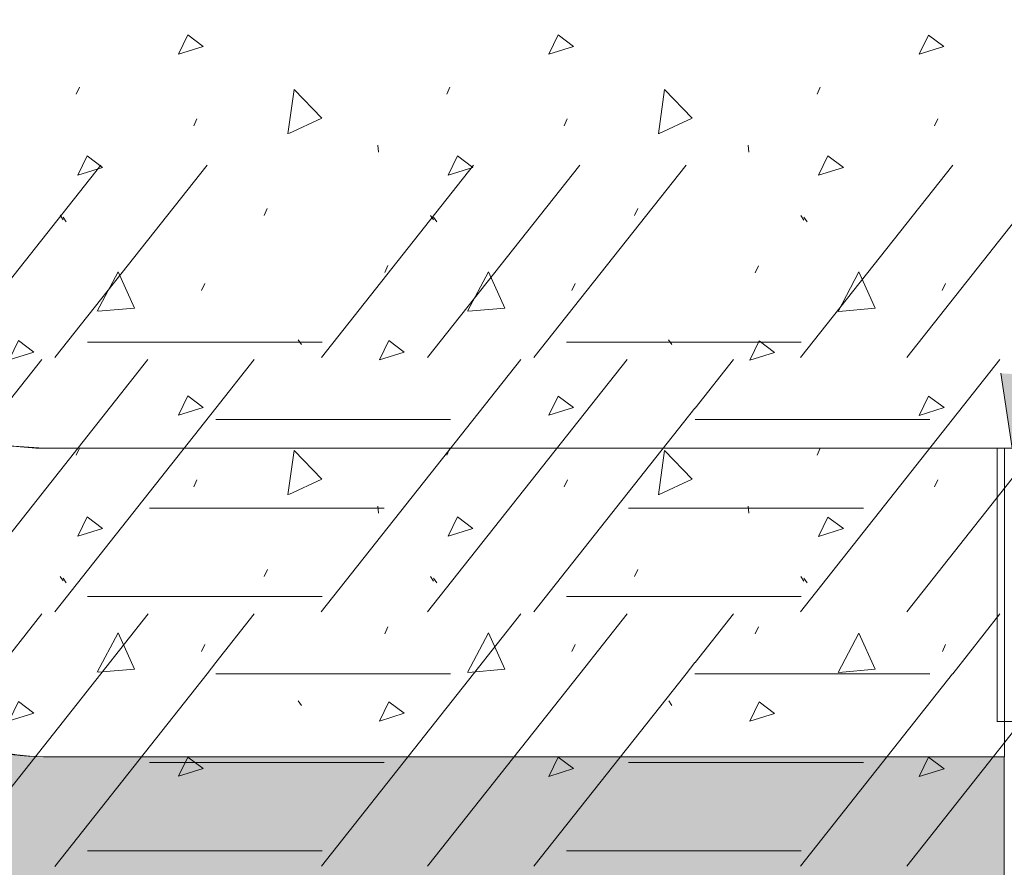
# Model space of a CAD drawing. Units: inches. Extents: x 3.28 to 7.76, y 3.15 to 4.85.
# Drawn here: x 5.42 to 6.31, y 4.04 to 4.81 of the extents above; entities that cross this region are included whole.
import ezdxf

# ---------------------------------------------------------------- set-up
doc = ezdxf.new("R2010")
doc.units = ezdxf.units.IN
doc.header["$MEASUREMENT"] = 0
doc.layers.add('Layer 1', color=7, linetype='Continuous')

# ---------------------------------------------------------------- blocks, each defined once
blk = doc.blocks.new('block 3')
at = {"layer": 'Layer 1', "color": 7, "lineweight": 5, "true_color": 0xffffff}
for points in [[(5.56489, 4.77421), (5.57327, 4.79164), (5.58721, 4.78116), (5.56489, 4.77421)], [(5.89893, 4.77416), (5.90728, 4.79159), (5.92122, 4.7811), (5.89893, 4.77416)], [(6.23294, 4.7741), (6.24129, 4.79153), (6.25524, 4.78105), (6.23294, 4.7741)], [(5.4727, 4.73828), (5.47551, 4.74455)], [(5.6636, 4.70249), (5.66911, 4.74234), (5.69409, 4.71655), (5.66425, 4.70271)], [(5.80675, 4.73822), (5.80954, 4.7445)], [(5.99764, 4.70243), (6.00317, 4.74228), (6.02813, 4.71648), (5.99829, 4.70266)], [(6.14073, 4.73817), (6.14355, 4.74445)], [(5.57872, 4.70971), (5.58152, 4.71599)], [(5.91276, 4.70966), (5.91555, 4.71593)], [(6.24674, 4.7096), (6.24954, 4.71587)], [(5.74452, 4.69218), (5.74523, 4.68591)], [(6.07856, 4.69213), (6.07926, 4.68585)], [(5.47411, 4.66506), (5.48248, 4.68249), (5.49643, 4.672), (5.47411, 4.66506)], [(5.80813, 4.665), (5.81649, 4.68243), (5.83043, 4.67194), (5.80813, 4.665)], [(6.14214, 4.66494), (6.15053, 4.68238), (6.16447, 4.67189), (6.14214, 4.66494)], [(5.45811, 4.62889), (5.46092, 4.62471)], [(5.4609, 4.62727), (5.4637, 4.62309)], [(5.6422, 4.6288), (5.64499, 4.63508)], [(5.79215, 4.62883), (5.79495, 4.62465)], [(5.79492, 4.62721), (5.79772, 4.62303)], [(5.97624, 4.62875), (5.97903, 4.63503)], [(6.12617, 4.62878), (6.12896, 4.6246)], [(6.12893, 4.62716), (6.13173, 4.62297)], [(5.751, 4.57716), (5.75382, 4.58344)], [(6.08504, 4.5771), (6.08786, 4.58337)], [(5.49161, 4.54229), (5.51043, 4.57786), (5.52508, 4.5451), (5.4923, 4.54229)], [(5.82566, 4.54224), (5.84448, 4.57781), (5.85913, 4.54504), (5.82633, 4.54224)], [(6.15967, 4.54218), (6.17849, 4.57775), (6.19314, 4.54499), (6.16035, 4.54218)], [(5.58569, 4.56111), (5.58849, 4.56739)], [(5.91973, 4.56106), (5.92253, 4.56734)], [(6.25374, 4.561), (6.25656, 4.56728)], [(5.41208, 4.49839), (5.42046, 4.51582), (5.4344, 4.50534), (5.41208, 4.49839)], [(5.67291, 4.51647), (5.67573, 4.5123)], [(5.74609, 4.49833), (5.75448, 4.51577), (5.76842, 4.50528), (5.74609, 4.49833)], [(6.00694, 4.51642), (6.00977, 4.51223)], [(6.08011, 4.49828), (6.08849, 4.51571), (6.10243, 4.50522), (6.08011, 4.49828)], [(5.56491, 4.44846), (5.5733, 4.46589), (5.58724, 4.45543), (5.56491, 4.44846)], [(5.89893, 4.4484), (5.90731, 4.46583), (5.92125, 4.45538), (5.89893, 4.4484)], [(6.23294, 4.44835), (6.24132, 4.46578), (6.25526, 4.45532), (6.23294, 4.44835)], [(5.47272, 4.41256), (5.47552, 4.41884)], [(5.66363, 4.37676), (5.66916, 4.41661), (5.69415, 4.39082), (5.66428, 4.37699)], [(5.80675, 4.4125), (5.80957, 4.41878)], [(5.99767, 4.37671), (6.0032, 4.41656), (6.02818, 4.39077), (5.99832, 4.37693)], [(6.14079, 4.41245), (6.14358, 4.41872)], [(5.57872, 4.38399), (5.58154, 4.39027)], [(5.91279, 4.38393), (5.91558, 4.39021)], [(6.2468, 4.38388), (6.24959, 4.39016)], [(5.74455, 4.36646), (5.74523, 4.36018)], [(6.07859, 4.3664), (6.07926, 4.36013)], [(5.47412, 4.33934), (5.4825, 4.35676), (5.49644, 4.34628), (5.47412, 4.33934)], [(5.80813, 4.33928), (5.81651, 4.35671), (5.83046, 4.34623), (5.80813, 4.33928)], [(6.14217, 4.33923), (6.15055, 4.35666), (6.1645, 4.34617), (6.14217, 4.33923)], [(5.6422, 4.30309), (5.64502, 4.30936)], [(5.97624, 4.30303), (5.97906, 4.30931)], [(5.45812, 4.30314), (5.46093, 4.29896)], [(5.46092, 4.30151), (5.46372, 4.29734)], [(5.79215, 4.30309), (5.79498, 4.2989)], [(5.79492, 4.30146), (5.79774, 4.29728)], [(6.12617, 4.30303), (6.12899, 4.29885)], [(6.12893, 4.30141), (6.13175, 4.29722)], [(5.75103, 4.2514), (5.75382, 4.25768)], [(6.08507, 4.25135), (6.08786, 4.25763)], [(5.49162, 4.21655), (5.51044, 4.25211), (5.52509, 4.21935), (5.49232, 4.21655)], [(5.82566, 4.21648), (5.84448, 4.25205), (5.85913, 4.21929), (5.82636, 4.21648)], [(6.15967, 4.21643), (6.17849, 4.252), (6.19314, 4.21924), (6.16037, 4.21643)], [(5.58569, 4.23537), (5.58851, 4.24164)], [(5.91976, 4.2353), (5.92255, 4.24158)], [(6.25377, 4.23525), (6.25656, 4.24153)], [(5.4121, 4.17264), (5.42047, 4.19007), (5.43441, 4.17961), (5.4121, 4.17264)], [(5.67293, 4.19072), (5.67573, 4.18654)], [(5.74612, 4.17259), (5.75448, 4.19002), (5.76842, 4.17956), (5.74612, 4.17259)], [(6.00697, 4.19067), (6.00977, 4.18649)], [(6.08013, 4.17253), (6.08849, 4.18996), (6.10243, 4.1795), (6.08013, 4.17253)], [(5.56491, 4.12271), (5.5733, 4.14014), (5.58724, 4.12968), (5.56491, 4.12271)], [(5.89895, 4.12265), (5.90731, 4.14008), (5.92125, 4.12963), (5.89895, 4.12265)], [(6.23296, 4.1226), (6.24132, 4.14003), (6.25526, 4.12957), (6.23296, 4.1226)]]:
    blk.add_lwpolyline(points, dxfattribs=at)
at = {"layer": 'Layer 1', "lineweight": 0}
blk.add_open_spline([(5.44331, 4.41876), (5.44331, 4.41876), (5.41652, 4.42055), (5.41652, 4.42055), (5.17826, 4.45478), (5.26381, 4.79738), (5.00349, 4.80536), (5.00349, 4.80536), (4.82756, 4.80536), (4.82756, 4.80536), (4.82756, 4.80536), (4.82756, 4.52696), (4.82756, 4.52696), (4.82756, 4.52696), (5.00349, 4.52696), (5.00349, 4.52696), (5.274, 4.51804), (5.17279, 4.14929), (5.44333, 4.14036), (5.44333, 4.14036), (6.30968, 4.14036), (6.30968, 4.14036), (6.30968, 4.14036), (6.30968, 4.41876), (6.30968, 4.41876), (6.30968, 4.41876), (5.44333, 4.41876), (5.44333, 4.41876)], degree=3, knots=[0, 0, 0, 0, 1, 1, 1, 2, 2, 2, 3, 3, 3, 4, 4, 4, 5, 5, 5, 6, 6, 6, 7, 7, 7, 8, 8, 8, 9, 9, 9, 9], dxfattribs=at)
blk = doc.blocks.new('block 5')
at = {"layer": 'Layer 1', "color": 7, "lineweight": 5, "true_color": 0xffffff}
for points in [[(5.49478, 4.67417), (5.35756, 4.50044)], [(5.5906, 4.67417), (5.45338, 4.50044)], [(5.83095, 4.67418), (5.69371, 4.50045)], [(5.92678, 4.67418), (5.78958, 4.50045)], [(6.0226, 4.67418), (5.88539, 4.50045)], [(6.26308, 4.67419), (6.12587, 4.50047)], [(6.35891, 4.67419), (6.22171, 4.50047)], [(5.48276, 4.51432), (5.59861, 4.51432)], [(5.59858, 4.51433), (5.69442, 4.51433)], [(5.91479, 4.51433), (6.03063, 4.51433)], [(6.03071, 4.51435), (6.12655, 4.51435)], [(5.44154, 4.49865), (5.26169, 4.27097)], [(5.53738, 4.49865), (5.35754, 4.27097)], [(5.63317, 4.49866), (5.59855, 4.45485)], [(5.87354, 4.49866), (5.69368, 4.27098)], [(5.96937, 4.49866), (5.78955, 4.27098)], [(6.06532, 4.49868), (6.03071, 4.45486)], [(6.30572, 4.49868), (6.12587, 4.271)], [(6.40156, 4.49868), (6.22171, 4.271)], [(5.59861, 4.45483), (5.45338, 4.27098)], [(6.0306, 4.45485), (5.88539, 4.271)], [(5.59855, 4.4447), (5.81022, 4.4447)], [(6.03071, 4.44471), (6.24238, 4.44471)], [(5.53879, 4.36469), (5.59861, 4.36469)], [(5.59855, 4.36469), (5.75038, 4.36469)], [(5.97078, 4.36471), (6.0306, 4.36471)], [(6.03071, 4.36471), (6.18256, 4.36471)], [(5.48276, 4.28484), (5.59861, 4.28484)], [(5.59855, 4.28484), (5.69439, 4.28484)], [(5.91477, 4.28486), (6.0306, 4.28486)], [(6.03071, 4.28486), (6.12655, 4.28486)], [(5.44155, 4.26921), (5.39893, 4.21524)], [(5.53741, 4.26921), (5.49477, 4.21524)], [(5.63317, 4.26919), (5.59855, 4.22538)], [(5.87356, 4.26922), (5.83092, 4.21525)], [(5.9694, 4.26922), (5.92678, 4.21525)], [(6.06535, 4.26921), (6.03071, 4.22539)], [(6.30572, 4.26924), (6.2631, 4.21526)], [(5.59863, 4.22536), (5.59063, 4.21524)], [(6.03063, 4.22538), (6.02262, 4.21525)], [(5.49477, 4.21522), (5.35755, 4.0415)], [(5.5906, 4.21522), (5.45337, 4.0415)], [(5.59855, 4.21525), (5.81022, 4.21525)], [(5.59858, 4.21524), (5.81025, 4.21524)], [(5.83095, 4.21524), (5.69374, 4.04151)], [(5.92681, 4.21524), (5.78958, 4.04151)], [(6.02262, 4.21524), (5.88539, 4.04151)], [(6.03065, 4.21525), (6.24235, 4.21525)], [(6.03071, 4.21526), (6.2424, 4.21526)], [(6.26305, 4.21525), (6.12581, 4.04152)], [(6.35889, 4.21525), (6.22165, 4.04152)], [(5.53879, 4.13522), (5.59863, 4.13522)], [(5.59858, 4.13523), (5.75043, 4.13523)], [(5.97084, 4.13523), (6.03065, 4.13523)], [(6.03065, 4.13525), (6.18251, 4.13525)], [(5.48277, 4.05537), (5.59863, 4.05537)], [(5.59858, 4.05539), (5.69442, 4.05539)], [(5.91479, 4.05539), (6.03065, 4.05539)], [(6.03065, 4.0554), (6.12652, 4.0554)]]:
    blk.add_lwpolyline(points, dxfattribs=at)
blk = doc.blocks.new('block 2')
at = {"layer": 'Layer 1', "true_color": 0xd8d8d8}
h = blk.add_hatch(color=254, dxfattribs=at)
edge = h.paths.add_edge_path()
edge.add_spline(control_points=[(4.9338, 3.62649), (4.9338, 3.62649), (6.30962, 3.62649), (6.30962, 3.62649), (6.30962, 3.62649), (6.30962, 4.14039), (6.30962, 4.14039), (6.30962, 4.14039), (5.44327, 4.14039), (5.44327, 4.14039), (5.40775, 4.14039), (5.37118, 4.14992), (5.3384, 4.17018), (5.30562, 4.19043), (5.28075, 4.21889), (5.26486, 4.25066), (5.26486, 4.25066), (5.20496, 4.37046), (5.20496, 4.37046), (5.20496, 4.37046), (4.93378, 3.62649), (4.93378, 3.62649)], knot_values=[0, 0, 0, 0, 0.013889, 0.013889, 0.013889, 0.027778, 0.027778, 0.027778, 0.041667, 0.041667, 0.041667, 0.055556, 0.055556, 0.055556, 0.069444, 0.069444, 0.069444, 0.083333, 0.083333, 0.083333, 0.097222, 0.097222, 0.097222, 0.097222], degree=3, periodic=0)
edge.add_line((4.93378, 3.62649), (4.9338, 3.62649))
edge = h.paths.add_edge_path()
edge.add_spline(control_points=[(5.20498, 4.37046), (5.20498, 4.37046), (5.18186, 4.41671), (5.18186, 4.41671), (5.16595, 4.44849), (5.14108, 4.47693), (5.1083, 4.49718), (5.07553, 4.51743), (5.03898, 4.52698), (5.00342, 4.52698), (5.00342, 4.52698), (4.82749, 4.52698), (4.82749, 4.52698), (4.82749, 4.52698), (4.82749, 3.62652), (4.82749, 3.62652), (4.82749, 3.62652), (4.9338, 3.62652), (4.9338, 3.62652), (4.9338, 3.62652), (5.20498, 4.37048), (5.20498, 4.37048)], knot_values=[0, 0, 0, 0, 0.013889, 0.013889, 0.013889, 0.027778, 0.027778, 0.027778, 0.041667, 0.041667, 0.041667, 0.055556, 0.055556, 0.055556, 0.069444, 0.069444, 0.069444, 0.083333, 0.083333, 0.083333, 0.097222, 0.097222, 0.097222, 0.097222], degree=3, periodic=0)
edge.add_line((5.20498, 4.37048), (5.20498, 4.37046))
at = {"layer": 'Layer 1', "true_color": 0xffffff}
blk.add_hatch(color=7, dxfattribs=at).paths.add_polyline_path([(6.33496, 4.48459), (6.3166, 4.41876), (6.3064, 4.48631)])
at = {"layer": 'Layer 1', "lineweight": 0}
blk.add_lwpolyline([(6.33496, 4.48459), (6.3166, 4.41876), (6.3064, 4.48631)], dxfattribs=at)
at = {"layer": 'Layer 1', "color": 7, "lineweight": 13, "true_color": 0xffffff}
for points in [[(5.44331, 4.41876), (7.65771, 4.41876)], [(6.3032, 4.41875), (6.3032, 4.17202)], [(6.3032, 4.17204), (7.65771, 4.17204)], [(5.44327, 4.14037), (6.30962, 4.14037)]]:
    blk.add_lwpolyline(points, dxfattribs=at)
for points in [[(5.26489, 4.52903), (5.29869, 4.46146), (5.36773, 4.41875), (5.44329, 4.41875)], [(5.26486, 4.25061), (5.29867, 4.18304), (5.3677, 4.14033), (5.44326, 4.14033)]]:
    blk.add_open_spline(points, degree=3, dxfattribs=at)
at = {"layer": 'Layer 1', "lineweight": 0}
blk.add_open_spline([(4.9338, 3.62649), (4.9338, 3.62649), (6.30962, 3.62649), (6.30962, 3.62649), (6.30962, 3.62649), (6.30962, 4.14039), (6.30962, 4.14039), (6.30962, 4.14039), (5.44327, 4.14039), (5.44327, 4.14039), (5.40775, 4.14039), (5.37118, 4.14992), (5.3384, 4.17018), (5.30562, 4.19043), (5.28075, 4.21889), (5.26486, 4.25066), (5.26486, 4.25066), (5.20496, 4.37046), (5.20496, 4.37046), (5.20496, 4.37046), (4.93378, 3.62649), (4.93378, 3.62649)], degree=3, knots=[0, 0, 0, 0, 1, 1, 1, 2, 2, 2, 3, 3, 3, 4, 4, 4, 5, 5, 5, 6, 6, 6, 7, 7, 7, 7], dxfattribs=at)
at = {"layer": 'Layer 1'}
for name in ['block 3', 'block 5']:
    blk.add_blockref(name, (0, 0), dxfattribs=at)

msp = doc.modelspace()

# ---------------------------------------------------------------- block references
at = {"layer": 'Layer 1'}
msp.add_blockref('block 2', (0, 0), dxfattribs=at)

doc.saveas('drawing.dxf')
